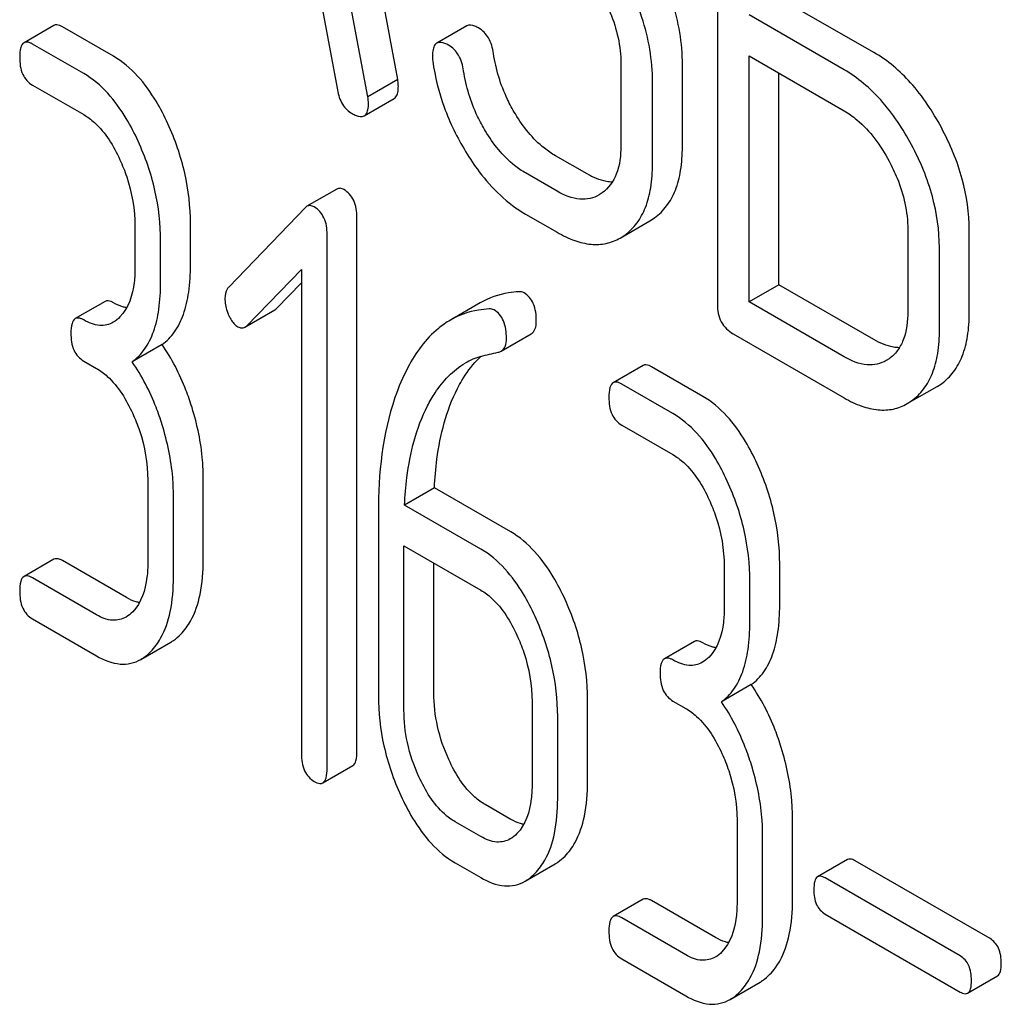
# Model space of a CAD drawing. Units: millimetres. Extents: x 0 to 4200, y 0 to 2970.
# Drawn here: x 2922 to 2929, y 1004 to 1011 of the extents above; entities that cross this region are included whole.
import ezdxf

# ---------------------------------------------------------------- set-up
doc = ezdxf.new("R2010")
doc.units = ezdxf.units.MM
doc.header["$LTSCALE"] = 231
doc.layers.get('0').update_dxf_attribs({"linetype": 'CONTINUOUS'})

msp = doc.modelspace()

# ---------------------------------------------------------------- linework, layer by layer
at = {"color": 7, "linetype": 'Continuous'}
for p, q in [((2924.8322, 1010.4863), (2924.045, 1014.7053)), ((2924.6201, 1010.3639), (2923.8329, 1014.5828)), ((2927.1032, 1012.683), (2927.1032, 1008.8894)), ((2924.1837, 1011.5992), (2924.4041, 1010.4127)), ((2928.215, 1010.6782), (2927.5402, 1011.0677)), ((2928.0029, 1010.5557), (2927.3281, 1010.9453)), ((2922.3901, 1010.8704), (2922.1779, 1010.748)), ((2922.8144, 1010.651), (2922.4505, 1010.8611)), ((2925.3223, 1010.8675), (2925.1102, 1010.745)), ((2922.6023, 1010.5285), (2922.2383, 1010.7386)), ((2927.3281, 1008.9055), (2927.3281, 1010.6534)), ((2927.3281, 1010.6534), (2928.0029, 1010.2639)), ((2926.4172, 1010.5986), (2926.4172, 1010.015)), ((2926.8542, 1010.0076), (2926.8542, 1010.5913)), ((2924.8322, 1010.4863), (2924.6201, 1010.3639)), ((2926.6421, 1009.8852), (2926.6421, 1010.4688)), ((2927.5402, 1009.0279), (2927.5402, 1010.531)), ((2922.2383, 1010.4468), (2922.6023, 1010.2367)), ((2924.5943, 1010.228), (2924.8064, 1010.3505)), ((2926.1772, 1009.8149), (2925.9523, 1009.9447)), ((2925.9651, 1009.6924), (2925.7402, 1009.8222)), ((2924.3999, 1009.7077), (2924.1878, 1009.5853)), ((2926.2845, 1009.6802), (2926.2623, 1009.6658)), ((2924.1762, 1009.576), (2923.6321, 1009.0117)), ((2924.543, 1005.7134), (2924.543, 1009.5071)), ((2925.7402, 1009.5304), (2925.9651, 1009.4006)), ((2926.624, 1009.4823), (2926.6563, 1009.5032)), ((2922.9662, 1009.4429), (2922.9662, 1009.1511)), ((2923.3603, 1009.1685), (2923.3603, 1009.4603)), ((2926.4119, 1009.3599), (2926.624, 1009.4823)), ((2928.455, 1009.4222), (2928.455, 1008.8385)), ((2928.892, 1008.8311), (2928.892, 1009.4148)), ((2924.3309, 1005.591), (2924.3309, 1009.3846)), ((2926.4119, 1009.3599), (2926.4442, 1009.3808)), ((2923.1481, 1009.0461), (2923.1481, 1009.3379)), ((2928.6799, 1008.7087), (2928.6799, 1009.2923)), ((2923.7595, 1008.7369), (2924.1489, 1009.1365)), ((2924.1489, 1009.1365), (2924.1489, 1005.696)), ((2923.9716, 1008.8593), (2924.1489, 1009.0413)), ((2927.5402, 1009.0279), (2927.3281, 1008.9055)), ((2928.215, 1008.6384), (2927.5402, 1009.0279)), ((2922.754, 1008.9094), (2922.5418, 1008.787)), ((2925.4182, 1008.8993), (2925.2061, 1008.7768)), ((2928.0029, 1008.5159), (2927.3281, 1008.9055)), ((2923.7468, 1008.7268), (2923.959, 1008.8493)), ((2925.5672, 1008.5558), (2925.7794, 1008.6782)), ((2927.2157, 1008.6786), (2928.0029, 1008.2241)), ((2923.1583, 1008.6023), (2922.9462, 1008.4798)), ((2922.6023, 1008.4858), (2922.6932, 1008.4332)), ((2926.5751, 1008.4543), (2926.363, 1008.3318)), ((2926.9994, 1008.2348), (2926.6355, 1008.4449)), ((2928.3217, 1008.5018), (2928.302, 1008.4892)), ((2926.7873, 1008.1123), (2926.4234, 1008.3224)), ((2928.4515, 1008.1832), (2928.6636, 1008.3057)), ((2928.6636, 1008.3057), (2928.6935, 1008.3249)), ((2928.4515, 1008.1832), (2928.4814, 1008.2024)), ((2926.4234, 1008.0306), (2926.7873, 1007.8205)), ((2923.0572, 1007.6395), (2923.0572, 1007.0559)), ((2923.4512, 1007.0733), (2923.4512, 1007.6569)), ((2923.2391, 1006.9508), (2923.2391, 1007.5344)), ((2925.0925, 1007.5848), (2924.8804, 1007.4623)), ((2925.6347, 1007.2718), (2925.0925, 1007.5848)), ((2925.4226, 1007.1493), (2924.8804, 1007.4623)), ((2924.6948, 1007.409), (2924.6948, 1006.1104)), ((2924.8767, 1006.0054), (2924.8767, 1007.1726)), ((2924.8767, 1007.1726), (2925.4226, 1006.8575)), ((2922.3901, 1007.0768), (2922.1779, 1006.9544)), ((2922.9054, 1006.8048), (2922.4505, 1007.0674)), ((2925.0889, 1006.1278), (2925.0889, 1007.0502)), ((2927.5453, 1006.7524), (2927.5453, 1007.0442)), ((2927.1512, 1007.0267), (2927.1512, 1006.7349)), ((2922.6932, 1006.6823), (2922.2383, 1006.945)), ((2927.3332, 1006.6299), (2927.3332, 1006.9217)), ((2922.2383, 1006.6531), (2922.6932, 1006.3905)), ((2923.0087, 1006.366), (2923.2208, 1006.4885)), ((2926.939, 1006.4933), (2926.7269, 1006.3708)), ((2927.3433, 1006.1861), (2927.1312, 1006.0636)), ((2925.7865, 1006.0637), (2925.7865, 1005.4801)), ((2926.1806, 1005.4975), (2926.1806, 1006.0812)), ((2926.7873, 1006.0696), (2926.8783, 1006.0171)), ((2925.9685, 1005.375), (2925.9685, 1005.9587)), ((2924.3003, 1005.4882), (2924.5124, 1005.6107)), ((2925.6347, 1005.229), (2925.4528, 1005.3341)), ((2927.2422, 1005.2233), (2927.2422, 1004.6397)), ((2927.6363, 1004.6571), (2927.6363, 1005.2407)), ((2925.4226, 1005.1066), (2925.2407, 1005.2116)), ((2927.4242, 1004.5346), (2927.4242, 1005.1183)), ((2928.0271, 1004.9431), (2927.8149, 1004.8206)), ((2925.2407, 1004.9198), (2925.4226, 1004.8148)), ((2925.738, 1004.7902), (2925.9502, 1004.9127)), ((2929.0392, 1004.3812), (2928.0803, 1004.9348)), ((2928.827, 1004.2587), (2927.8681, 1004.8123)), ((2926.5751, 1004.6607), (2926.363, 1004.5382)), ((2927.0904, 1004.3886), (2926.6355, 1004.6513)), ((2926.8783, 1004.2662), (2926.4234, 1004.5288)), ((2927.8681, 1004.5555), (2928.827, 1004.0019)), ((2926.4234, 1004.237), (2926.8783, 1003.9743)), ((2928.8802, 1003.9936), (2929.0924, 1004.1161)), ((2927.1937, 1003.9498), (2927.4058, 1004.0723))]:
    msp.add_line(p, q, dxfattribs=at)
for centre, radius, start, end in [((2925.5648, 1008.0328), 0.5063, 106.41578, 120.00138), ((2925.8579, 1008.0515), 0.6382, 132.85675, 136.33859)]:
    msp.add_arc(centre, radius, start, end, dxfattribs=at)
for points, knots in [([(2926.8542, 1010.5913), (2926.8542, 1010.7445), (2926.8005, 1011.0645), (2926.6505, 1011.3502), (2926.5575, 1011.4861)], [0, 0, 0, 0, 0.482037, 1, 1, 1, 1]), ([(2926.6421, 1010.4688), (2926.6421, 1010.6238), (2926.587, 1010.9478), (2926.4336, 1011.2365), (2926.3385, 1011.3736)], [0, 0, 0, 0, 0.481608, 1, 1, 1, 1]), ([(2926.2839, 1011.0834), (2926.3053, 1011.0436), (2926.378, 1010.8917), (2926.4172, 1010.722), (2926.4172, 1010.5986)], [0, 0, 0, 0, 0.26816, 1, 1, 1, 1]), ([(2922.4505, 1010.8611), (2922.4446, 1010.8644), (2922.4266, 1010.8739), (2922.4022, 1010.8775), (2922.3901, 1010.8704)], [0, 0, 0, 0, 0.324717, 1, 1, 1, 1]), ([(2925.4058, 1010.8526), (2925.3974, 1010.8574), (2925.3727, 1010.8705), (2925.339, 1010.8771), (2925.3223, 1010.8675)], [0, 0, 0, 0, 0.332638, 1, 1, 1, 1]), ([(2925.5126, 1010.671), (2925.5071, 1010.7094), (2925.4874, 1010.7811), (2925.4347, 1010.8359), (2925.4058, 1010.8526)], [0, 0, 0, 0, 0.536819, 1, 1, 1, 1]), ([(2922.1779, 1010.748), (2922.1659, 1010.741), (2922.1482, 1010.7042), (2922.1474, 1010.668), (2922.1474, 1010.6452)], [0, 0, 0, 0, 0.378434, 1, 1, 1, 1]), ([(2922.2383, 1010.7386), (2922.2325, 1010.742), (2922.2145, 1010.7515), (2922.1901, 1010.755), (2922.1779, 1010.748)], [0, 0, 0, 0, 0.324717, 1, 1, 1, 1]), ([(2925.1102, 1010.745), (2925.1048, 1010.7419), (2925.0916, 1010.7292), (2925.0806, 1010.6965), (2925.0789, 1010.6692), (2925.0789, 1010.6534)], [0, 0, 0, 0, 0.184687, 0.527708, 1, 1, 1, 1]), ([(2925.1936, 1010.7302), (2925.1853, 1010.735), (2925.1605, 1010.748), (2925.1268, 1010.7546), (2925.1102, 1010.745)], [0, 0, 0, 0, 0.332638, 1, 1, 1, 1]), ([(2925.3004, 1010.5485), (2925.295, 1010.5869), (2925.2753, 1010.6586), (2925.2226, 1010.7135), (2925.1936, 1010.7302)], [0, 0, 0, 0, 0.536819, 1, 1, 1, 1]), ([(2928.6935, 1010.1444), (2928.6326, 1010.258), (2928.499, 1010.4616), (2928.3123, 1010.622), (2928.215, 1010.6782)], [0, 0, 0, 0, 0.534236, 1, 1, 1, 1]), ([(2922.1474, 1010.6452), (2922.1474, 1010.6035), (2922.1547, 1010.5248), (2922.2089, 1010.4638), (2922.2383, 1010.4468)], [0, 0, 0, 0, 0.550723, 1, 1, 1, 1]), ([(2923.2001, 1010.1714), (2923.1751, 1010.2261), (2923.0811, 1010.409), (2922.9414, 1010.5776), (2922.8144, 1010.651)], [0, 0, 0, 0, 0.290692, 1, 1, 1, 1]), ([(2925.0808, 1010.6172), (2925.0967, 1010.5059), (2925.1528, 1010.2815), (2925.2541, 1010.0738), (2925.3146, 1009.9738)], [0, 0, 0, 0, 0.490397, 1, 1, 1, 1]), ([(2925.6679, 1010.2416), (2925.6476, 1010.2752), (2925.5748, 1010.4096), (2925.5287, 1010.5587), (2925.5126, 1010.671)], [0, 0, 0, 0, 0.257139, 1, 1, 1, 1]), ([(2925.4558, 1010.1191), (2925.4352, 1010.1532), (2925.3625, 1010.2877), (2925.3165, 1010.4367), (2925.3004, 1010.5485)], [0, 0, 0, 0, 0.260663, 1, 1, 1, 1]), ([(2928.4814, 1010.0219), (2928.4205, 1010.1355), (2928.2869, 1010.3391), (2928.1002, 1010.4995), (2928.0029, 1010.5557)], [0, 0, 0, 0, 0.534236, 1, 1, 1, 1]), ([(2922.988, 1010.049), (2922.963, 1010.1036), (2922.869, 1010.2865), (2922.7293, 1010.4552), (2922.6023, 1010.5285)], [0, 0, 0, 0, 0.290692, 1, 1, 1, 1]), ([(2924.8367, 1010.44), (2924.8367, 1010.4431), (2924.8359, 1010.4587), (2924.8337, 1010.4741), (2924.8322, 1010.4863)], [0, 0, 0, 0, 0.204534, 1, 1, 1, 1]), ([(2924.4041, 1010.4127), (2924.4101, 1010.3768), (2924.431, 1010.3095), (2924.4822, 1010.2596), (2924.5099, 1010.2436)], [0, 0, 0, 0, 0.532597, 1, 1, 1, 1]), ([(2924.8064, 1010.3505), (2924.8116, 1010.3535), (2924.8244, 1010.3658), (2924.8351, 1010.3978), (2924.8367, 1010.4245), (2924.8367, 1010.44)], [0, 0, 0, 0, 0.183435, 0.52547, 1, 1, 1, 1]), ([(2924.6246, 1010.3175), (2924.6246, 1010.3207), (2924.6238, 1010.3362), (2924.6215, 1010.3516), (2924.6201, 1010.3639)], [0, 0, 0, 0, 0.204534, 1, 1, 1, 1]), ([(2924.5943, 1010.228), (2924.5995, 1010.231), (2924.6123, 1010.2433), (2924.623, 1010.2753), (2924.6246, 1010.302), (2924.6246, 1010.3175)], [0, 0, 0, 0, 0.183435, 0.52547, 1, 1, 1, 1]), ([(2928.0029, 1010.2639), (2928.0347, 1010.2455), (2928.1667, 1010.1522), (2928.2629, 1010.0162), (2928.3217, 1009.9069)], [0, 0, 0, 0, 0.228265, 1, 1, 1, 1]), ([(2922.6023, 1010.2367), (2922.6296, 1010.2209), (2922.741, 1010.137), (2922.8144, 1010.0133), (2922.8588, 1009.9164)], [0, 0, 0, 0, 0.228576, 1, 1, 1, 1]), ([(2924.5099, 1010.2436), (2924.5183, 1010.2388), (2924.5433, 1010.2255), (2924.5774, 1010.2183), (2924.5943, 1010.228)], [0, 0, 0, 0, 0.334186, 1, 1, 1, 1]), ([(2925.9523, 1009.9447), (2925.9249, 1009.9605), (2925.8107, 1010.0388), (2925.7227, 1010.1505), (2925.6679, 1010.2416)], [0, 0, 0, 0, 0.229545, 1, 1, 1, 1]), ([(2923.3603, 1009.4603), (2923.3603, 1009.5811), (2923.3323, 1009.8263), (2923.2517, 1010.0591), (2923.2001, 1010.1714)], [0, 0, 0, 0, 0.494176, 1, 1, 1, 1]), ([(2925.7402, 1009.8222), (2925.7129, 1009.838), (2925.5987, 1009.9163), (2925.5106, 1010.028), (2925.4558, 1010.1191)], [0, 0, 0, 0, 0.228801, 1, 1, 1, 1]), ([(2928.892, 1009.4148), (2928.892, 1009.5369), (2928.8547, 1009.7917), (2928.7559, 1010.0282), (2928.6935, 1010.1444)], [0, 0, 0, 0, 0.480907, 1, 1, 1, 1]), ([(2923.1481, 1009.3379), (2923.1481, 1009.4586), (2923.1202, 1009.7038), (2923.0395, 1009.9366), (2922.988, 1010.049)], [0, 0, 0, 0, 0.494176, 1, 1, 1, 1]), ([(2925.3146, 1009.9738), (2925.3444, 1009.9247), (2925.4585, 1009.7535), (2925.6115, 1009.6047), (2925.7402, 1009.5304)], [0, 0, 0, 0, 0.278894, 1, 1, 1, 1]), ([(2926.4172, 1010.015), (2926.4172, 1009.9469), (2926.4051, 1009.8206), (2926.3296, 1009.7126), (2926.2845, 1009.6802)], [0, 0, 0, 0, 0.550506, 1, 1, 1, 1]), ([(2926.6563, 1009.5032), (2926.6889, 1009.5267), (2926.749, 1009.586), (2926.8115, 1009.7031), (2926.8477, 1009.8469), (2926.8542, 1009.9515), (2926.8542, 1010.0076)], [0, 0, 0, 0, 0.214407, 0.442533, 0.700515, 1, 1, 1, 1]), ([(2928.6799, 1009.2923), (2928.6799, 1009.4144), (2928.6426, 1009.6692), (2928.5437, 1009.9057), (2928.4814, 1010.0219)], [0, 0, 0, 0, 0.480907, 1, 1, 1, 1]), ([(2922.8588, 1009.9164), (2922.877, 1009.8767), (2922.9375, 1009.7258), (2922.9662, 1009.5618), (2922.9662, 1009.4429)], [0, 0, 0, 0, 0.26852, 1, 1, 1, 1]), ([(2928.3217, 1009.9069), (2928.3431, 1009.8671), (2928.4158, 1009.7152), (2928.455, 1009.5455), (2928.455, 1009.4222)], [0, 0, 0, 0, 0.268159, 1, 1, 1, 1]), ([(2926.4442, 1009.3808), (2926.4768, 1009.4042), (2926.5368, 1009.4635), (2926.5994, 1009.5807), (2926.6355, 1009.7244), (2926.6421, 1009.8291), (2926.6421, 1009.8852)], [0, 0, 0, 0, 0.214407, 0.442533, 0.700515, 1, 1, 1, 1]), ([(2926.3566, 1009.7575), (2926.3424, 1009.7577), (2926.2793, 1009.7641), (2926.2197, 1009.7903), (2926.1772, 1009.8149)], [0, 0, 0, 0, 0.223571, 1, 1, 1, 1]), ([(2924.4502, 1009.7036), (2924.4419, 1009.7084), (2924.4251, 1009.7157), (2924.4067, 1009.7117), (2924.3999, 1009.7077)], [0, 0, 0, 0, 0.550199, 1, 1, 1, 1]), ([(2924.543, 1009.5071), (2924.543, 1009.5478), (2924.5334, 1009.6255), (2924.4801, 1009.6864), (2924.4502, 1009.7036)], [0, 0, 0, 0, 0.541186, 1, 1, 1, 1]), ([(2926.2623, 1009.6658), (2926.2427, 1009.6545), (2926.1984, 1009.6366), (2926.093, 1009.6307), (2926.0145, 1009.6638), (2925.9651, 1009.6924)], [0, 0, 0, 0, 0.218453, 0.45087, 1, 1, 1, 1]), ([(2924.2381, 1009.5811), (2924.2297, 1009.586), (2924.2129, 1009.5932), (2924.1946, 1009.5892), (2924.1878, 1009.5853)], [0, 0, 0, 0, 0.550199, 1, 1, 1, 1]), ([(2924.3309, 1009.3846), (2924.3309, 1009.4253), (2924.3212, 1009.503), (2924.268, 1009.5639), (2924.2381, 1009.5811)], [0, 0, 0, 0, 0.541186, 1, 1, 1, 1]), ([(2925.9651, 1009.4006), (2926.0048, 1009.3776), (2926.0821, 1009.34), (2926.2012, 1009.3107), (2926.3137, 1009.3156), (2926.3813, 1009.3422), (2926.4119, 1009.3599)], [0, 0, 0, 0, 0.29266, 0.545691, 0.774516, 1, 1, 1, 1]), ([(2922.9662, 1009.1511), (2922.9662, 1009.1156), (2922.9609, 1008.9928), (2922.9207, 1008.8623), (2922.8588, 1008.7987)], [0, 0, 0, 0, 0.285667, 1, 1, 1, 1]), ([(2923.1583, 1008.6023), (2923.1924, 1008.6269), (2923.2552, 1008.6922), (2923.318, 1008.8225), (2923.3539, 1008.985), (2923.3603, 1009.1041), (2923.3603, 1009.1685)], [0, 0, 0, 0, 0.202856, 0.427056, 0.689239, 1, 1, 1, 1]), ([(2922.9462, 1008.4798), (2922.9803, 1008.5045), (2923.043, 1008.5697), (2923.1059, 1008.7), (2923.1418, 1008.8625), (2923.1481, 1008.9816), (2923.1481, 1009.0461)], [0, 0, 0, 0, 0.202856, 0.427056, 0.689239, 1, 1, 1, 1]), ([(2923.6321, 1009.0117), (2923.6276, 1009.0071), (2923.6099, 1008.984), (2923.6048, 1008.9535), (2923.6048, 1008.9312)], [0, 0, 0, 0, 0.226854, 1, 1, 1, 1]), ([(2923.6048, 1008.9312), (2923.6048, 1008.9005), (2923.6122, 1008.8586), (2923.6277, 1008.8201), (2923.6321, 1008.8104)], [0, 0, 0, 0, 0.741373, 1, 1, 1, 1]), ([(2925.6928, 1008.9781), (2925.6682, 1008.977), (2925.5728, 1008.9674), (2925.4797, 1008.9348), (2925.4182, 1008.8993)], [0, 0, 0, 0, 0.257748, 1, 1, 1, 1]), ([(2925.8167, 1008.7688), (2925.8167, 1008.8113), (2925.8093, 1008.8895), (2925.7584, 1008.9542), (2925.7294, 1008.9709)], [0, 0, 0, 0, 0.55885, 1, 1, 1, 1]), ([(2922.8144, 1008.9001), (2922.8085, 1008.9034), (2922.7905, 1008.9129), (2922.7662, 1008.9165), (2922.754, 1008.9094)], [0, 0, 0, 0, 0.324714, 1, 1, 1, 1]), ([(2922.9068, 1008.8641), (2922.8993, 1008.8655), (2922.867, 1008.8731), (2922.8365, 1008.8873), (2922.8144, 1008.9001)], [0, 0, 0, 0, 0.229767, 1, 1, 1, 1]), ([(2925.4807, 1008.8557), (2925.456, 1008.8545), (2925.3607, 1008.8449), (2925.2676, 1008.8124), (2925.2061, 1008.7768)], [0, 0, 0, 0, 0.257748, 1, 1, 1, 1]), ([(2927.1032, 1008.8894), (2927.1032, 1008.8464), (2927.1165, 1008.7596), (2927.181, 1008.6986), (2927.2157, 1008.6786)], [0, 0, 0, 0, 0.5182, 1, 1, 1, 1]), ([(2922.5418, 1008.787), (2922.5298, 1008.78), (2922.5121, 1008.7432), (2922.5113, 1008.707), (2922.5113, 1008.6842)], [0, 0, 0, 0, 0.378432, 1, 1, 1, 1]), ([(2922.6023, 1008.7776), (2922.5964, 1008.781), (2922.5784, 1008.7905), (2922.554, 1008.794), (2922.5418, 1008.787)], [0, 0, 0, 0, 0.324714, 1, 1, 1, 1]), ([(2923.6321, 1008.8104), (2923.6364, 1008.801), (2923.6524, 1008.7699), (2923.6761, 1008.7412), (2923.6976, 1008.7288)], [0, 0, 0, 0, 0.293394, 1, 1, 1, 1]), ([(2925.6046, 1008.6463), (2925.6046, 1008.6888), (2925.5972, 1008.767), (2925.5463, 1008.8317), (2925.5172, 1008.8485)], [0, 0, 0, 0, 0.55885, 1, 1, 1, 1]), ([(2928.455, 1008.8385), (2928.455, 1008.77), (2928.4445, 1008.6693), (2928.3853, 1008.5575), (2928.3439, 1008.5174), (2928.3217, 1008.5018)], [0, 0, 0, 0, 0.548318, 0.783007, 1, 1, 1, 1]), ([(2928.6935, 1008.3249), (2928.7262, 1008.3481), (2928.7866, 1008.4071), (2928.8493, 1008.5244), (2928.8855, 1008.669), (2928.892, 1008.7745), (2928.892, 1008.8311)], [0, 0, 0, 0, 0.213233, 0.440569, 0.698799, 1, 1, 1, 1]), ([(2922.8115, 1008.7612), (2922.7833, 1008.7449), (2922.7072, 1008.7279), (2922.637, 1008.7575), (2922.6023, 1008.7776)], [0, 0, 0, 0, 0.448822, 1, 1, 1, 1]), ([(2923.6976, 1008.7288), (2923.7053, 1008.7244), (2923.7221, 1008.7182), (2923.7397, 1008.7227), (2923.7468, 1008.7268)], [0, 0, 0, 0, 0.517304, 1, 1, 1, 1]), ([(2925.2061, 1008.7768), (2925.1761, 1008.7595), (2925.0514, 1008.6722), (2924.96, 1008.5442), (2924.9052, 1008.4408)], [0, 0, 0, 0, 0.228249, 1, 1, 1, 1]), ([(2925.7794, 1008.6782), (2925.7919, 1008.6855), (2925.8141, 1008.7147), (2925.8167, 1008.7494), (2925.8167, 1008.7688)], [0, 0, 0, 0, 0.427557, 1, 1, 1, 1]), ([(2922.5113, 1008.6842), (2922.5113, 1008.6425), (2922.5186, 1008.5638), (2922.5728, 1008.5028), (2922.6023, 1008.4858)], [0, 0, 0, 0, 0.550728, 1, 1, 1, 1]), ([(2925.5672, 1008.5558), (2925.5798, 1008.563), (2925.602, 1008.5922), (2925.6046, 1008.6269), (2925.6046, 1008.6463)], [0, 0, 0, 0, 0.427557, 1, 1, 1, 1]), ([(2928.4814, 1008.2024), (2928.5141, 1008.2256), (2928.5745, 1008.2846), (2928.6372, 1008.402), (2928.6734, 1008.5465), (2928.6799, 1008.652), (2928.6799, 1008.7087)], [0, 0, 0, 0, 0.213233, 0.440569, 0.698799, 1, 1, 1, 1]), ([(2923.3712, 1008.1555), (2923.3583, 1008.1972), (2923.3043, 1008.3535), (2923.2281, 1008.5026), (2923.1583, 1008.6023)], [0, 0, 0, 0, 0.264297, 1, 1, 1, 1]), ([(2928.3956, 1008.5807), (2928.3814, 1008.5809), (2928.3178, 1008.5873), (2928.2578, 1008.6137), (2928.215, 1008.6384)], [0, 0, 0, 0, 0.223328, 1, 1, 1, 1]), ([(2928.302, 1008.4892), (2928.2822, 1008.4778), (2928.2377, 1008.4598), (2928.1316, 1008.4539), (2928.0526, 1008.4872), (2928.0029, 1008.5159)], [0, 0, 0, 0, 0.218481, 0.450935, 1, 1, 1, 1]), ([(2923.1591, 1008.033), (2923.1461, 1008.0747), (2923.0922, 1008.231), (2923.0159, 1008.3802), (2922.9462, 1008.4798)], [0, 0, 0, 0, 0.264297, 1, 1, 1, 1]), ([(2924.9052, 1008.4408), (2924.8687, 1008.3721), (2924.7304, 1008.0454), (2924.6948, 1007.6843), (2924.6948, 1007.409)], [0, 0, 0, 0, 0.220495, 1, 1, 1, 1]), ([(2925.0441, 1008.1674), (2925.0605, 1008.1993), (2925.1277, 1008.317), (2925.225, 1008.4212), (2925.3117, 1008.4712)], [0, 0, 0, 0, 0.263771, 1, 1, 1, 1]), ([(2925.2563, 1008.2898), (2925.2663, 1008.3093), (2925.3058, 1008.3813), (2925.3545, 1008.4485), (2925.3961, 1008.4921)], [0, 0, 0, 0, 0.266537, 1, 1, 1, 1]), ([(2926.6355, 1008.4449), (2926.6297, 1008.4483), (2926.6116, 1008.4577), (2926.5873, 1008.4613), (2926.5751, 1008.4543)], [0, 0, 0, 0, 0.324717, 1, 1, 1, 1]), ([(2922.6932, 1008.4332), (2922.7206, 1008.4174), (2922.8319, 1008.3336), (2922.9054, 1008.2098), (2922.9498, 1008.1129)], [0, 0, 0, 0, 0.228576, 1, 1, 1, 1]), ([(2926.363, 1008.3318), (2926.3509, 1008.3248), (2926.3332, 1008.288), (2926.3324, 1008.2518), (2926.3324, 1008.229)], [0, 0, 0, 0, 0.378434, 1, 1, 1, 1]), ([(2926.4234, 1008.3224), (2926.4175, 1008.3258), (2926.3995, 1008.3353), (2926.3751, 1008.3388), (2926.363, 1008.3318)], [0, 0, 0, 0, 0.324717, 1, 1, 1, 1]), ([(2925.0925, 1007.5848), (2925.096, 1007.6529), (2925.117, 1007.8937), (2925.1769, 1008.135), (2925.2563, 1008.2898)], [0, 0, 0, 0, 0.281606, 1, 1, 1, 1]), ([(2926.3324, 1008.229), (2926.3324, 1008.1873), (2926.3397, 1008.1086), (2926.3939, 1008.0476), (2926.4234, 1008.0306)], [0, 0, 0, 0, 0.550723, 1, 1, 1, 1]), ([(2927.3852, 1007.7553), (2927.3601, 1007.8099), (2927.2661, 1007.9928), (2927.1264, 1008.1614), (2926.9994, 1008.2348)], [0, 0, 0, 0, 0.290692, 1, 1, 1, 1]), ([(2928.0029, 1008.2241), (2928.0428, 1008.201), (2928.1206, 1008.1632), (2928.2402, 1008.1339), (2928.3531, 1008.1389), (2928.4209, 1008.1655), (2928.4515, 1008.1832)], [0, 0, 0, 0, 0.293112, 0.546323, 0.775055, 1, 1, 1, 1]), ([(2923.4512, 1007.6569), (2923.4512, 1007.6979), (2923.4442, 1007.8666), (2923.4089, 1008.0335), (2923.3712, 1008.1555)], [0, 0, 0, 0, 0.242983, 1, 1, 1, 1]), ([(2924.8804, 1007.4623), (2924.8837, 1007.5277), (2924.9044, 1007.7684), (2924.9636, 1008.0101), (2925.0441, 1008.1674)], [0, 0, 0, 0, 0.270253, 1, 1, 1, 1]), ([(2922.9498, 1008.1129), (2922.968, 1008.0733), (2923.0285, 1007.9224), (2923.0572, 1007.7584), (2923.0572, 1007.6395)], [0, 0, 0, 0, 0.26852, 1, 1, 1, 1]), ([(2927.173, 1007.6328), (2927.148, 1007.6874), (2927.054, 1007.8703), (2926.9143, 1008.039), (2926.7873, 1008.1123)], [0, 0, 0, 0, 0.290692, 1, 1, 1, 1]), ([(2923.2391, 1007.5344), (2923.2391, 1007.5754), (2923.2321, 1007.7441), (2923.1968, 1007.911), (2923.1591, 1008.033)], [0, 0, 0, 0, 0.242983, 1, 1, 1, 1]), ([(2926.7873, 1007.8205), (2926.8146, 1007.8047), (2926.926, 1007.7209), (2926.9994, 1007.5971), (2927.0439, 1007.5002)], [0, 0, 0, 0, 0.228576, 1, 1, 1, 1]), ([(2927.5453, 1007.0442), (2927.5453, 1007.1649), (2927.5174, 1007.4101), (2927.4367, 1007.6429), (2927.3852, 1007.7553)], [0, 0, 0, 0, 0.494176, 1, 1, 1, 1]), ([(2927.3332, 1006.9217), (2927.3332, 1007.0425), (2927.3052, 1007.2876), (2927.2246, 1007.5204), (2927.173, 1007.6328)], [0, 0, 0, 0, 0.494176, 1, 1, 1, 1]), ([(2927.0439, 1007.5002), (2927.062, 1007.4605), (2927.1226, 1007.3096), (2927.1512, 1007.1456), (2927.1512, 1007.0267)], [0, 0, 0, 0, 0.26852, 1, 1, 1, 1]), ([(2926.0205, 1006.7922), (2925.9954, 1006.8469), (2925.9014, 1007.0298), (2925.7617, 1007.1984), (2925.6347, 1007.2718)], [0, 0, 0, 0, 0.290694, 1, 1, 1, 1]), ([(2925.8084, 1006.6698), (2925.7833, 1006.7244), (2925.6893, 1006.9073), (2925.5496, 1007.076), (2925.4226, 1007.1493)], [0, 0, 0, 0, 0.290694, 1, 1, 1, 1]), ([(2922.4505, 1007.0674), (2922.4446, 1007.0708), (2922.4266, 1007.0803), (2922.4022, 1007.0839), (2922.3901, 1007.0768)], [0, 0, 0, 0, 0.324717, 1, 1, 1, 1]), ([(2923.0572, 1007.0559), (2923.0572, 1007.0204), (2923.0519, 1006.8975), (2923.0117, 1006.767), (2922.9498, 1006.7035)], [0, 0, 0, 0, 0.285667, 1, 1, 1, 1]), ([(2923.2911, 1006.5442), (2923.3183, 1006.5721), (2923.3813, 1006.6588), (2923.4407, 1006.8408), (2923.4512, 1006.9907), (2923.4512, 1007.0733)], [0, 0, 0, 0, 0.206844, 0.561651, 1, 1, 1, 1]), ([(2922.1779, 1006.9544), (2922.1659, 1006.9474), (2922.1482, 1006.9105), (2922.1474, 1006.8744), (2922.1474, 1006.8516)], [0, 0, 0, 0, 0.378434, 1, 1, 1, 1]), ([(2922.2383, 1006.945), (2922.2325, 1006.9483), (2922.2145, 1006.9578), (2922.1901, 1006.9614), (2922.1779, 1006.9544)], [0, 0, 0, 0, 0.324717, 1, 1, 1, 1]), ([(2923.079, 1006.4217), (2923.1062, 1006.4496), (2923.1691, 1006.5364), (2923.2286, 1006.7183), (2923.2391, 1006.8683), (2923.2391, 1006.9508)], [0, 0, 0, 0, 0.206844, 0.561651, 1, 1, 1, 1]), ([(2922.1474, 1006.8516), (2922.1474, 1006.8099), (2922.1547, 1006.7312), (2922.2089, 1006.6701), (2922.2383, 1006.6531)], [0, 0, 0, 0, 0.550723, 1, 1, 1, 1]), ([(2925.4226, 1006.8575), (2925.45, 1006.8417), (2925.5613, 1006.7578), (2925.6348, 1006.6341), (2925.6792, 1006.5372)], [0, 0, 0, 0, 0.228576, 1, 1, 1, 1]), ([(2922.9978, 1006.7689), (2922.9903, 1006.7702), (2922.958, 1006.7779), (2922.9275, 1006.792), (2922.9054, 1006.8048)], [0, 0, 0, 0, 0.229767, 1, 1, 1, 1]), ([(2926.1806, 1006.0812), (2926.1806, 1006.2019), (2926.1527, 1006.4471), (2926.072, 1006.6799), (2926.0205, 1006.7922)], [0, 0, 0, 0, 0.494177, 1, 1, 1, 1]), ([(2927.1512, 1006.7349), (2927.1512, 1006.6994), (2927.1459, 1006.5766), (2927.1058, 1006.4461), (2927.0439, 1006.3825)], [0, 0, 0, 0, 0.285667, 1, 1, 1, 1]), ([(2927.3433, 1006.1861), (2927.3774, 1006.2108), (2927.4402, 1006.276), (2927.503, 1006.4063), (2927.5389, 1006.5688), (2927.5453, 1006.6879), (2927.5453, 1006.7524)], [0, 0, 0, 0, 0.202856, 0.427056, 0.689239, 1, 1, 1, 1]), ([(2922.9025, 1006.666), (2922.8742, 1006.6497), (2922.7982, 1006.6326), (2922.728, 1006.6623), (2922.6932, 1006.6823)], [0, 0, 0, 0, 0.448822, 1, 1, 1, 1]), ([(2925.9685, 1005.9587), (2925.9685, 1006.0795), (2925.9406, 1006.3246), (2925.8599, 1006.5574), (2925.8084, 1006.6698)], [0, 0, 0, 0, 0.494177, 1, 1, 1, 1]), ([(2927.1312, 1006.0636), (2927.1653, 1006.0883), (2927.2281, 1006.1536), (2927.2909, 1006.2839), (2927.3268, 1006.4463), (2927.3332, 1006.5654), (2927.3332, 1006.6299)], [0, 0, 0, 0, 0.202856, 0.427056, 0.689239, 1, 1, 1, 1]), ([(2923.2208, 1006.4885), (2923.227, 1006.4921), (2923.2523, 1006.5081), (2923.2752, 1006.5278), (2923.2911, 1006.5442)], [0, 0, 0, 0, 0.238953, 1, 1, 1, 1]), ([(2925.6792, 1006.5372), (2925.6974, 1006.4975), (2925.7579, 1006.3466), (2925.7865, 1006.1826), (2925.7865, 1006.0637)], [0, 0, 0, 0, 0.26852, 1, 1, 1, 1]), ([(2926.9994, 1006.4839), (2926.9936, 1006.4873), (2926.9756, 1006.4967), (2926.9512, 1006.5003), (2926.939, 1006.4933)], [0, 0, 0, 0, 0.324712, 1, 1, 1, 1]), ([(2927.0919, 1006.448), (2927.0844, 1006.4493), (2927.0521, 1006.4569), (2927.0215, 1006.4711), (2926.9994, 1006.4839)], [0, 0, 0, 0, 0.229767, 1, 1, 1, 1]), ([(2923.0087, 1006.366), (2923.0149, 1006.3696), (2923.0402, 1006.3856), (2923.0631, 1006.4054), (2923.079, 1006.4217)], [0, 0, 0, 0, 0.238953, 1, 1, 1, 1]), ([(2922.6932, 1006.3905), (2922.7446, 1006.3609), (2922.8269, 1006.3273), (2922.9385, 1006.3339), (2922.9866, 1006.3533), (2923.0087, 1006.366)], [0, 0, 0, 0, 0.538001, 0.769284, 1, 1, 1, 1]), ([(2926.7269, 1006.3708), (2926.7148, 1006.3638), (2926.6971, 1006.327), (2926.6963, 1006.2908), (2926.6963, 1006.268)], [0, 0, 0, 0, 0.378435, 1, 1, 1, 1]), ([(2926.7873, 1006.3614), (2926.7814, 1006.3648), (2926.7634, 1006.3743), (2926.7391, 1006.3778), (2926.7269, 1006.3708)], [0, 0, 0, 0, 0.324712, 1, 1, 1, 1]), ([(2926.9966, 1006.3451), (2926.9683, 1006.3287), (2926.8922, 1006.3117), (2926.822, 1006.3414), (2926.7873, 1006.3614)], [0, 0, 0, 0, 0.448822, 1, 1, 1, 1]), ([(2926.6963, 1006.268), (2926.6963, 1006.2263), (2926.7036, 1006.1476), (2926.7579, 1006.0866), (2926.7873, 1006.0696)], [0, 0, 0, 0, 0.550727, 1, 1, 1, 1]), ([(2925.1953, 1005.6534), (2925.1607, 1005.7289), (2925.1068, 1005.8842), (2925.0889, 1006.0478), (2925.0889, 1006.1278)], [0, 0, 0, 0, 0.509227, 1, 1, 1, 1]), ([(2927.5562, 1005.7393), (2927.5433, 1005.781), (2927.4894, 1005.9373), (2927.4131, 1006.0865), (2927.3433, 1006.1861)], [0, 0, 0, 0, 0.264297, 1, 1, 1, 1]), ([(2924.6948, 1006.1104), (2924.6948, 1005.9898), (2924.7218, 1005.7443), (2924.8023, 1005.5111), (2924.854, 1005.3984)], [0, 0, 0, 0, 0.493183, 1, 1, 1, 1]), ([(2927.3441, 1005.6168), (2927.3312, 1005.6586), (2927.2772, 1005.8148), (2927.201, 1005.964), (2927.1312, 1006.0636)], [0, 0, 0, 0, 0.264297, 1, 1, 1, 1]), ([(2924.9832, 1005.531), (2924.9475, 1005.6089), (2924.894, 1005.7645), (2924.8767, 1005.928), (2924.8767, 1006.0054)], [0, 0, 0, 0, 0.525631, 1, 1, 1, 1]), ([(2926.8783, 1006.0171), (2926.9056, 1006.0013), (2927.017, 1005.9174), (2927.0904, 1005.7937), (2927.1348, 1005.6968)], [0, 0, 0, 0, 0.228576, 1, 1, 1, 1]), ([(2924.5124, 1005.6107), (2924.5243, 1005.6175), (2924.5422, 1005.6543), (2924.543, 1005.6905), (2924.543, 1005.7134)], [0, 0, 0, 0, 0.374356, 1, 1, 1, 1]), ([(2927.6363, 1005.2407), (2927.6363, 1005.2817), (2927.6292, 1005.4504), (2927.594, 1005.6173), (2927.5562, 1005.7393)], [0, 0, 0, 0, 0.242983, 1, 1, 1, 1]), ([(2924.1489, 1005.696), (2924.1489, 1005.6543), (2924.1562, 1005.5756), (2924.2104, 1005.5146), (2924.2399, 1005.4976)], [0, 0, 0, 0, 0.550723, 1, 1, 1, 1]), ([(2925.4528, 1005.3341), (2925.427, 1005.349), (2925.3148, 1005.4312), (2925.2405, 1005.555), (2925.1953, 1005.6534)], [0, 0, 0, 0, 0.21541, 1, 1, 1, 1]), ([(2927.1348, 1005.6968), (2927.153, 1005.6571), (2927.2136, 1005.5062), (2927.2422, 1005.3422), (2927.2422, 1005.2233)], [0, 0, 0, 0, 0.26852, 1, 1, 1, 1]), ([(2924.3003, 1005.4882), (2924.3122, 1005.4951), (2924.3301, 1005.5318), (2924.3309, 1005.568), (2924.3309, 1005.591)], [0, 0, 0, 0, 0.374356, 1, 1, 1, 1]), ([(2927.4242, 1005.1183), (2927.4242, 1005.1593), (2927.4171, 1005.3279), (2927.3818, 1005.4948), (2927.3441, 1005.6168)], [0, 0, 0, 0, 0.242983, 1, 1, 1, 1]), ([(2924.2399, 1005.4976), (2924.2457, 1005.4942), (2924.2637, 1005.4847), (2924.2881, 1005.4811), (2924.3003, 1005.4882)], [0, 0, 0, 0, 0.322033, 1, 1, 1, 1]), ([(2925.2407, 1005.2116), (2925.2133, 1005.2274), (2925.1016, 1005.3105), (2925.0276, 1005.4341), (2924.9832, 1005.531)], [0, 0, 0, 0, 0.228418, 1, 1, 1, 1]), ([(2926.0205, 1004.9684), (2926.0477, 1004.9963), (2926.1106, 1005.0831), (2926.1701, 1005.265), (2926.1806, 1005.415), (2926.1806, 1005.4975)], [0, 0, 0, 0, 0.206843, 0.56165, 1, 1, 1, 1]), ([(2925.7865, 1005.4801), (2925.7865, 1005.4446), (2925.7812, 1005.3218), (2925.7411, 1005.1913), (2925.6792, 1005.1277)], [0, 0, 0, 0, 0.285667, 1, 1, 1, 1]), ([(2924.854, 1005.3984), (2924.8792, 1005.3435), (2924.9732, 1005.1605), (2925.1139, 1004.993), (2925.2407, 1004.9198)], [0, 0, 0, 0, 0.292105, 1, 1, 1, 1]), ([(2925.8084, 1004.8459), (2925.8355, 1004.8738), (2925.8985, 1004.9606), (2925.9579, 1005.1425), (2925.9685, 1005.2925), (2925.9685, 1005.375)], [0, 0, 0, 0, 0.206843, 0.56165, 1, 1, 1, 1]), ([(2925.7272, 1005.1931), (2925.7197, 1005.1945), (2925.6874, 1005.2021), (2925.6569, 1005.2163), (2925.6347, 1005.229)], [0, 0, 0, 0, 0.229769, 1, 1, 1, 1]), ([(2925.6319, 1005.0902), (2925.6036, 1005.0739), (2925.5276, 1005.0569), (2925.4573, 1005.0865), (2925.4226, 1005.1066)], [0, 0, 0, 0, 0.448822, 1, 1, 1, 1]), ([(2925.9502, 1004.9127), (2925.9564, 1004.9163), (2925.9817, 1004.9323), (2926.0046, 1004.9521), (2926.0205, 1004.9684)], [0, 0, 0, 0, 0.238953, 1, 1, 1, 1]), ([(2928.0803, 1004.9348), (2928.0751, 1004.9378), (2928.0592, 1004.9461), (2928.0378, 1004.9493), (2928.0271, 1004.9431)], [0, 0, 0, 0, 0.324998, 1, 1, 1, 1]), ([(2925.4226, 1004.8148), (2925.4739, 1004.7851), (2925.5563, 1004.7515), (2925.6679, 1004.7582), (2925.716, 1004.7775), (2925.738, 1004.7902)], [0, 0, 0, 0, 0.538001, 0.769283, 1, 1, 1, 1]), ([(2925.738, 1004.7902), (2925.7442, 1004.7938), (2925.7696, 1004.8098), (2925.7925, 1004.8296), (2925.8084, 1004.8459)], [0, 0, 0, 0, 0.238953, 1, 1, 1, 1]), ([(2927.8149, 1004.8206), (2927.8043, 1004.8145), (2927.7888, 1004.782), (2927.7881, 1004.7502), (2927.7881, 1004.7302)], [0, 0, 0, 0, 0.378578, 1, 1, 1, 1]), ([(2927.8681, 1004.8123), (2927.863, 1004.8153), (2927.8471, 1004.8237), (2927.8257, 1004.8268), (2927.8149, 1004.8206)], [0, 0, 0, 0, 0.324998, 1, 1, 1, 1]), ([(2927.7881, 1004.7302), (2927.7881, 1004.6935), (2927.7944, 1004.6241), (2927.8422, 1004.5705), (2927.8681, 1004.5555)], [0, 0, 0, 0, 0.550841, 1, 1, 1, 1]), ([(2926.6355, 1004.6513), (2926.6297, 1004.6546), (2926.6116, 1004.6641), (2926.5873, 1004.6677), (2926.5751, 1004.6607)], [0, 0, 0, 0, 0.324717, 1, 1, 1, 1]), ([(2927.4762, 1004.128), (2927.5033, 1004.1559), (2927.5663, 1004.2427), (2927.6257, 1004.4246), (2927.6363, 1004.5746), (2927.6363, 1004.6571)], [0, 0, 0, 0, 0.206844, 0.561651, 1, 1, 1, 1]), ([(2927.2422, 1004.6397), (2927.2422, 1004.6042), (2927.2369, 1004.4814), (2927.1968, 1004.3508), (2927.1348, 1004.2873)], [0, 0, 0, 0, 0.285667, 1, 1, 1, 1]), ([(2926.363, 1004.5382), (2926.3509, 1004.5312), (2926.3332, 1004.4944), (2926.3324, 1004.4582), (2926.3324, 1004.4354)], [0, 0, 0, 0, 0.378434, 1, 1, 1, 1]), ([(2926.4234, 1004.5288), (2926.4175, 1004.5322), (2926.3995, 1004.5417), (2926.3751, 1004.5452), (2926.363, 1004.5382)], [0, 0, 0, 0, 0.324717, 1, 1, 1, 1]), ([(2927.264, 1004.0055), (2927.2912, 1004.0334), (2927.3542, 1004.1202), (2927.4136, 1004.3021), (2927.4242, 1004.4521), (2927.4242, 1004.5346)], [0, 0, 0, 0, 0.206844, 0.561651, 1, 1, 1, 1]), ([(2926.3324, 1004.4354), (2926.3324, 1004.3937), (2926.3397, 1004.315), (2926.3939, 1004.254), (2926.4234, 1004.237)], [0, 0, 0, 0, 0.550723, 1, 1, 1, 1]), ([(2927.1829, 1004.3527), (2927.1754, 1004.3541), (2927.143, 1004.3617), (2927.1125, 1004.3759), (2927.0904, 1004.3886)], [0, 0, 0, 0, 0.229767, 1, 1, 1, 1]), ([(2929.1192, 1004.2066), (2929.1192, 1004.2431), (2929.1114, 1004.3116), (2929.0651, 1004.3662), (2929.0392, 1004.3812)], [0, 0, 0, 0, 0.549393, 1, 1, 1, 1]), ([(2927.0875, 1004.2498), (2927.0593, 1004.2335), (2926.9832, 1004.2164), (2926.913, 1004.2461), (2926.8783, 1004.2662)], [0, 0, 0, 0, 0.448822, 1, 1, 1, 1]), ([(2928.9071, 1004.0841), (2928.9071, 1004.1206), (2928.8992, 1004.1892), (2928.853, 1004.2437), (2928.827, 1004.2587)], [0, 0, 0, 0, 0.549393, 1, 1, 1, 1]), ([(2929.0924, 1004.1161), (2929.1028, 1004.1221), (2929.1185, 1004.1545), (2929.1192, 1004.1863), (2929.1192, 1004.2066)], [0, 0, 0, 0, 0.373947, 1, 1, 1, 1]), ([(2927.4058, 1004.0723), (2927.412, 1004.0759), (2927.4374, 1004.0919), (2927.4603, 1004.1117), (2927.4762, 1004.128)], [0, 0, 0, 0, 0.238953, 1, 1, 1, 1]), ([(2928.8802, 1003.9936), (2928.8907, 1003.9997), (2928.9064, 1004.032), (2928.9071, 1004.0639), (2928.9071, 1004.0841)], [0, 0, 0, 0, 0.373947, 1, 1, 1, 1]), ([(2926.8783, 1003.9743), (2926.9296, 1003.9447), (2927.0119, 1003.9111), (2927.1236, 1003.9178), (2927.1717, 1003.9371), (2927.1937, 1003.9498)], [0, 0, 0, 0, 0.538001, 0.769284, 1, 1, 1, 1]), ([(2927.1937, 1003.9498), (2927.1999, 1003.9534), (2927.2253, 1003.9694), (2927.2481, 1003.9892), (2927.264, 1004.0055)], [0, 0, 0, 0, 0.238953, 1, 1, 1, 1]), ([(2928.827, 1004.0019), (2928.8322, 1003.999), (2928.848, 1003.9906), (2928.8695, 1003.9874), (2928.8802, 1003.9936)], [0, 0, 0, 0, 0.321958, 1, 1, 1, 1])]:
    msp.add_open_spline(points, degree=3, knots=knots, dxfattribs=at)
for points in [[(2925.0789, 1010.6534), (2925.0789, 1010.6413), (2925.079, 1010.6292), (2925.0808, 1010.6172)], [(2924.1878, 1009.5853), (2924.1835, 1009.5828), (2924.1796, 1009.5796), (2924.1762, 1009.576)], [(2925.7294, 1008.9709), (2925.7186, 1008.9772), (2925.7052, 1008.9787), (2925.6928, 1008.9781)], [(2923.959, 1008.8493), (2923.9636, 1008.852), (2923.9679, 1008.8555), (2923.9716, 1008.8593)], [(2925.5172, 1008.8485), (2925.5065, 1008.8547), (2925.4931, 1008.8563), (2925.4807, 1008.8557)], [(2922.8588, 1008.7987), (2922.8448, 1008.7843), (2922.8289, 1008.7713), (2922.8115, 1008.7612)], [(2923.7468, 1008.7268), (2923.7515, 1008.7295), (2923.7558, 1008.733), (2923.7595, 1008.7369)], [(2925.4217, 1008.5184), (2925.4625, 1008.5304), (2925.5041, 1008.5394), (2925.5458, 1008.5479)], [(2925.5458, 1008.5479), (2925.5532, 1008.5494), (2925.5606, 1008.552), (2925.5672, 1008.5558)], [(2922.9498, 1006.7035), (2922.9358, 1006.6891), (2922.9199, 1006.6761), (2922.9025, 1006.666)], [(2927.0439, 1006.3825), (2927.0298, 1006.3681), (2927.014, 1006.3551), (2926.9966, 1006.3451)], [(2925.6792, 1005.1277), (2925.6651, 1005.1133), (2925.6493, 1005.1003), (2925.6319, 1005.0902)], [(2927.1348, 1004.2873), (2927.1208, 1004.2729), (2927.105, 1004.2599), (2927.0875, 1004.2498)]]:
    msp.add_open_spline(points, degree=3, dxfattribs=at)

doc.saveas('drawing.dxf')
